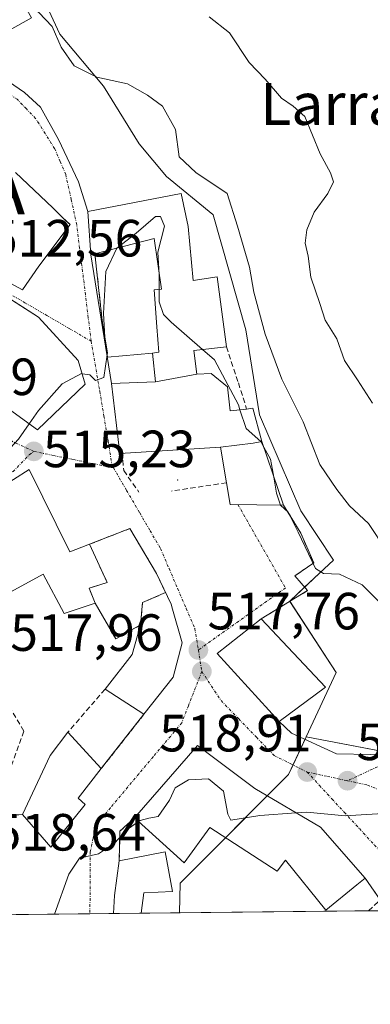
# Model space of a CAD drawing. Units: metres. Extents: x 573400 to 576851, y 4721881 to 4724231.
# Drawn here: x 575017 to 575085, y 4721881 to 4722069 of the extents above; entities that cross this region are included whole.
import ezdxf
from ezdxf.enums import TextEntityAlignment as Align

# ---------------------------------------------------------------- set-up
doc = ezdxf.new("R2010")
doc.units = ezdxf.units.M
doc.header["$MEASUREMENT"] = 0
doc.linetypes.add('TRAZO_Y_PUNTO', pattern=[1, 0.5, -0.25, 0, -0.25])
doc.linetypes.add('TRAZOSX2', pattern=[1.5, 1, -0.5])
doc.layers.get('0').update_dxf_attribs({"lineweight": 5})
for name, color, linetype, lineweight in [('Alojamiento puntual', 7, 'Continuous', 0), ('Carátula', 7, 'Continuous', 5), ('Comarca CxS', 133, 'Continuous', 0), ('Comunidad Autónoma CxS', 142, 'Continuous', 0), ('Curva de nivel normal', 36, 'Continuous', 0), ('Edificación', 1, 'Continuous', 13), ('Edificación Cxs', 1, 'Continuous', 13), ('Edificación religiosa', 2, 'Continuous', 13), ('Edificación religiosa Cxs', 2, 'Continuous', 13), ('Entidad de ámbito territorial CxS', 92, 'Continuous', 0), ('Instalación sanitaria', 9, 'TRAZOSX2', 0), ('Instalación sanitaria CxS', 9, 'Continuous', 0), ('Layer 0', 7, 'Continuous', 0), ('Municipio CxS', 142, 'Continuous', 0), ('Muro lineal', 1, 'TRAZOSX2', 13), ('Núcleo urbano', 19, 'Continuous', 0), ('Núcleo urbano CxS', 19, 'Continuous', 0), ('Obra de contención lineal', 1, 'TRAZOSX2', 13), ('Pastizal CxS', 92, 'Continuous', 0), ('Pista deportiva', 19, 'Continuous', 0), ('Pista deportiva Cxs', 19, 'Continuous', 0), ('Provincia CxS', 1, 'Continuous', 0), ('Punto de cota en terreno', 7, 'Continuous', 0), ('Rótulo de punto de cota en terreno', 19, 'Continuous', 0), ('Texto cartográfico', 19, 'Continuous', 0), ('Vía urbana Cxs', 5, 'Continuous', 0), ('Vía urbana eje', 5, 'TRAZO_Y_PUNTO', 0)]:
    doc.layers.add(name, color=color, linetype=linetype, lineweight=lineweight)
doc.styles.add('Arial', font='txt', dxfattribs={"height": 0.2})

# ---------------------------------------------------------------- blocks, each defined once
blk = doc.blocks.new('5PATER')
at = {"layer": 'Carátula', "linetype": 'Continuous', "lineweight": 5}
h = blk.add_hatch(color=250, dxfattribs=at)
edge = h.paths.add_edge_path()
edge.add_ellipse((0, 0.01), major_axis=(-1.33, -1.34), ratio=0.999422, start_angle=0, end_angle=360)
blk = doc.blocks.new('*U208')
at = {"layer": 'Vía urbana Cxs', "color": 5, "linetype": 'Continuous', "lineweight": 0}
for points in [[(575012.16, 4722059.51, 510.71), (575018.38, 4722055.28, 511.08), (575021.42, 4722052.5, 511.34), (575024.86, 4722046.28, 511.81), (575028.7, 4722038.21, 512.36), (575030.51, 4722032.52, 512.78), (575031.09, 4722024.27, 513.74), (575035.03, 4721999.63, 515.08), (575036.62, 4721986.23, 515.67), (575055.85, 4721987.47, 516.2), (575057.02, 4721980.64, 516.56), (575057.73, 4721976.51, 516.81), (575067.94, 4721976.37, 514.98), (575071.23, 4721971.02, 514.36), (575073.71, 4721965.32, 514.84), (575070.1, 4721962.86, 516.25), (575072.51, 4721960.02, 516.45), (575063.68, 4721954.64, 517.68), (575055.23, 4721948.02, 517.87), (575067.08, 4721935.02, 518.48), (575069.44, 4721932.78, 518.59), (575078.04, 4721928.81, 518.89), (575084.65, 4721928.68, 519.11)], [(575086.44, 4721900.89, 521.57), (575083.55, 4721905.04, 521.23), (575074.99, 4721914.76, 520.18), (575062.44, 4721922.17, 519.25), (575051.44, 4721930.39, 518.71), (575039.44, 4721916.58, 519.71), (575036.64, 4721914.01, 519.77), (575036.51, 4721908.35, 520.19), (575035.62, 4721901.72, 520.59), (575035.39, 4721898.25, 520.82), (575007.85, 4721897.95, 518.74)], [(575009.38, 4722022.22, 511.99), (575017.99, 4722017.55, 513.41), (575021.14, 4722022.1, 513.43), (575027.09, 4722030.02, 512.81), (575026.3, 4722030.77, 512.73), (575025.63, 4722031.41, 512.69), (575023.76, 4722033.21, 512.56), (575016.63, 4722039.99, 511.98)], [(575012.34, 4721916.67, 518.6), (575017.96, 4721917.23, 519), (575023.42, 4721910.93, 519.52), (575029.96, 4721919.13, 519.52), (575028.64, 4721920.35, 519.46), (575033.06, 4721925.98, 519.34), (575041.23, 4721936.37, 518.78), (575046.8, 4721943.46, 518.13), (575048.53, 4721950.05, 517.81), (575046.69, 4721956.48, 517.42), (575046.42, 4721957.43, 517.36), (575043.63, 4721963.32, 517.08), (575038.53, 4721971.9, 516.53), (575027.07, 4721967.43, 516.56), (575019.24, 4721983.17, 515.34), (575013.21, 4721979.38, 515.44)]]:
    blk.add_polyline3d(points, dxfattribs=at)
blk.add_polyline3d([(575017.96, 4722014.29, 513.53), (575011.53, 4722018.38, 512.53), (575001.78, 4722003.62, 512.52), (575011.22, 4721997.75, 513.97), (575020.88, 4721990.77, 515.12), (575030, 4721999.53, 514.99), (575028.64, 4722004.04, 514.78), (575021.07, 4722012.31, 513.86), (575017.96, 4722014.29, 513.53)], close=True, dxfattribs=at)
blk = doc.blocks.new('5ALOJA')
blk.add_text('5ALOJA', height=10).set_placement((0, 0), align=Align.MIDDLE_CENTER)

msp = doc.modelspace()

# ---------------------------------------------------------------- linework, layer by layer
at = {"layer": 'Comarca CxS', "color": 133, "linetype": 'Continuous', "lineweight": 0}
msp.add_polyline3d([(576851.05, 4721917.94, 564.98), (573435.43, 4721880.9, 541.6), (573410.95, 4724194.22, 504.58), (576825.44, 4724231.26, 585.93), (576851.05, 4721917.94, 564.98)], close=True, dxfattribs=at)
msp.add_polyline3d([(576851.05, 4721917.94, 564.98), (573435.43, 4721880.9, 541.6), (573410.95, 4724194.22, 504.58), (576825.44, 4724231.26, 585.93), (576851.05, 4721917.94, 564.98)], close=True, dxfattribs=at)
at = {"layer": 'Comunidad Autónoma CxS', "color": 142, "linetype": 'Continuous', "lineweight": 0}
msp.add_polyline3d([(573813.08, 4721885, 520.87), (573435.43, 4721880.9, 541.6), (573423.43, 4723014.75, 446.75), (573421.53, 4723194.44, 452.07), (573410.95, 4724194.22, 504.58), (576825.44, 4724231.26, 585.93), (576833.04, 4723544.68, 575.35), (576850.43, 4721974.18, 564.5), (576851.05, 4721917.94, 564.98), (573813.08, 4721885, 520.87)], close=True, dxfattribs=at)
msp.add_polyline3d([(573813.08, 4721885, 520.87), (573435.43, 4721880.9, 541.6), (573423.43, 4723014.75, 446.75), (573421.53, 4723194.44, 452.07), (573410.95, 4724194.22, 504.58), (576825.44, 4724231.26, 585.93), (576833.04, 4723544.68, 575.35), (576850.43, 4721974.18, 564.5), (576851.05, 4721917.94, 564.98), (573813.08, 4721885, 520.87)], close=True, dxfattribs=at)
at = {"layer": 'Curva de nivel normal', "color": 36, "linetype": 'Continuous', "lineweight": 0}
for points in [[(575087.54, 4721967.79, 510), (575084.18, 4721972.83, 510), (575080.57, 4721976.26, 510), (575078.16, 4721979.35, 510), (575074.88, 4721984.12, 510), (575071.66, 4721992.31, 510), (575067.6, 4722000.48, 510), (575064.43, 4722009.08, 510), (575062.22, 4722017.13, 510), (575061.41, 4722021.86, 510), (575059.1, 4722029.72, 510), (575057.13, 4722036, 510), (575051.12, 4722040, 510), (575047.98, 4722043.01, 510), (575047.25, 4722048.21, 510), (575044.8, 4722052.71, 510), (575041.88, 4722054.78, 510), (575038.09, 4722056.93, 510), (575032.21, 4722058.2, 510), (575027.86, 4722060.37, 510), (575025.39, 4722063.96, 510), (575023.68, 4722067.91, 510), (575021.11, 4722070.62, 510), (575018.23, 4722072.22, 510)], [(575084.94, 4721995.89, 505), (575082.11, 4722000.37, 505), (575079.58, 4722004.05, 505), (575078.1, 4722008.18, 505), (575075.9, 4722011.76, 505), (575074.9, 4722014.94, 505), (575073.17, 4722020, 505), (575072.64, 4722024.01, 505), (575072.07, 4722026.47, 505), (575072.41, 4722029.04, 505), (575073.8, 4722032.42, 505), (575076.41, 4722035.98, 505), (575077.46, 4722038.19, 505), (575076.94, 4722039.94, 505), (575074.94, 4722043.57, 505), (575072, 4722050.7, 505), (575069.75, 4722052.65, 505), (575067.51, 4722054.18, 505), (575064.42, 4722057.82, 505), (575061.34, 4722061.04, 505), (575057.62, 4722066.73, 505), (575053.72, 4722069.75, 505)], [(575052.45, 4722006.16, 515), (575046.41, 4722011.4, 515), (575044.94, 4722012.81, 515), (575044.14, 4722015.24, 515), (575044.13, 4722020.47, 515), (575043.85, 4722024.77, 515), (575045.14, 4722029.74, 515), (575044.37, 4722031.59, 515), (575043.46, 4722031.58, 515), (575039.75, 4722028.41, 515), (575036.06, 4722025.5, 515), (575033.95, 4722021.09, 515), (575033.46, 4722013.04, 515), (575033.74, 4722008.52, 515), (575034.25, 4722005.52, 515), (575034.19, 4722005.1, 515)], [(575059.6, 4721994.62, 515), (575059.3, 4721995.55, 515), (575054.74, 4722004.18, 515), (575052.45, 4722006.16, 515)], [(575034.19, 4722005.1, 515), (575033.55, 4722000.77, 515), (575031.94, 4722000.19, 515), (575030.84, 4722001.29, 515), (575029.4, 4722001.51, 515)], [(575029.4, 4722001.51, 515), (575029.27, 4722001.53, 515), (575025.57, 4721999.58, 515), (575021.03, 4721994.47, 515), (575019.27, 4721991.93, 515)], [(575064.17, 4721987.43, 515), (575063.56, 4721988.52, 515), (575060.77, 4721991.01, 515), (575059.6, 4721994.62, 515)], [(575019.27, 4721991.93, 515), (575017.24, 4721989, 515), (575012.42, 4721983.88, 515), (575008.75, 4721982.44, 515), (575004.08, 4721983.79, 515)], [(575065.99, 4721982.1, 515), (575065.43, 4721985.19, 515), (575064.17, 4721987.43, 515)], [(575067.37, 4721976.38, 515), (575066.61, 4721978.66, 515), (575065.99, 4721982.1, 515)], [(575067.37, 4721976.38, 515), (575067.38, 4721976.34, 515), (575068.81, 4721975.02, 515), (575070.76, 4721971.18, 515), (575074.07, 4721964.26, 515), (575075.56, 4721963.32, 515), (575078.64, 4721963.14, 515), (575083, 4721961.13, 515), (575089.84, 4721954.17, 515)], [(575070.32, 4721917.52, 520), (575063.42, 4721917.02, 520), (575057.87, 4721916.15, 520), (575057.3, 4721917.26, 520), (575056.44, 4721921.69, 520), (575053.57, 4721924.04, 520), (575049.77, 4721923.86, 520), (575047.2, 4721922.29, 520), (575046.11, 4721919.94, 520), (575043.94, 4721916.84, 520), (575042.15, 4721916.52, 520), (575040.48, 4721916.08, 520), (575040.21, 4721915.89, 520)], [(575148.39, 4721914.55, 520), (575148.33, 4721914.6, 520), (575144.53, 4721915.44, 520), (575133.58, 4721916.01, 520), (575127.86, 4721916.1, 520), (575122.24, 4721917.32, 520), (575108.62, 4721919.81, 520), (575097.74, 4721922.14, 520), (575093.67, 4721921.4, 520), (575090.8, 4721918.75, 520), (575086.92, 4721917.4, 520), (575079.74, 4721916.97, 520), (575072.42, 4721917.67, 520), (575070.32, 4721917.52, 520)], [(575024.09, 4721898.13, 520), (575026.87, 4721905.76, 520), (575028.92, 4721908.87, 520), (575032.51, 4721909.65, 520), (575035.58, 4721911.73, 520), (575037.92, 4721914.27, 520), (575040.21, 4721915.89, 520)]]:
    msp.add_polyline3d(points, dxfattribs=at)
at = {"layer": 'Edificación', "color": 1, "linetype": 'Continuous', "lineweight": 13}
for points in [[(575011.66, 4722080.41, 517.13), (575013.92, 4722076.34, 517.27), (575015.46, 4722077.2, 513.98), (575019.71, 4722069.55, 516.16), (575009.09, 4722063.63, 515.99), (575002.55, 4722075.34, 515.58), (575011.66, 4722080.41, 517.13)], [(575016.63, 4722039.99, 521.43), (575023.76, 4722033.21, 521.41), (575025.63, 4722031.41, 516.51), (575027.09, 4722030.02, 516.72), (575021.14, 4722022.1, 521.31), (575017.99, 4722017.55, 518.12), (575009.38, 4722022.22, 518.82)], [(575031.84, 4722024.46, 517.68), (575031.09, 4722024.27, 518.72), (575030.51, 4722032.52, 520.42), (575048.36, 4722035.98, 517.62), (575049.71, 4722029.65, 513.6), (575050.62, 4722019.32, 518.55), (575055.23, 4722020.04, 516.26), (575056.99, 4722006.66, 516.68)], [(575031.84, 4722024.46, 517.68), (575043.18, 4722027.34, 519.64), (575044.57, 4722017.65, 518.31), (575043.17, 4722017.54, 516.18), (575043.71, 4722010.5, 521.32), (575044.1, 4722005.64, 521.64), (575042.85, 4722005.43, 518.55)], [(575030, 4721999.53, 522.25), (575020.88, 4721990.77, 519.16), (575011.22, 4721997.75, 520.3), (575001.78, 4722003.62, 518.15), (575011.53, 4722018.38, 518.25), (575021.07, 4722012.31, 520.09), (575028.64, 4722004.04, 522.19), (575030, 4721999.53, 522.25)], [(575056.99, 4722006.66, 516.68), (575050.8, 4722005.98, 522.13), (575051.35, 4722001.4, 524.29)], [(575043.46, 4721999.93, 527.06), (575042.85, 4722005.43, 518.55)], [(575051.35, 4722001.4, 524.29), (575043.46, 4721999.93, 527.06)], [(575055.85, 4721987.47, 523.29), (575062.1, 4721988.2, 522.82), (575063.8, 4721988.52, 519.16)], [(575057.02, 4721980.64, 523.35), (575055.85, 4721987.47, 523.29)], [(575063.8, 4721988.52, 519.16), (575067.94, 4721976.37, 518.13)], [(575013.21, 4721979.38, 520.81), (575019.24, 4721983.17, 520.7)], [(575019.24, 4721983.17, 520.7), (575027.07, 4721967.43, 523.8), (575038.53, 4721971.9, 522.38), (575043.63, 4721963.32, 520.46), (575046.42, 4721957.43, 523.12), (575046.69, 4721956.48, 522.76), (575048.53, 4721950.05, 523.73), (575046.8, 4721943.46, 523.88), (575041.23, 4721936.37, 524.76)], [(575067.94, 4721976.37, 518.13), (575057.73, 4721976.51, 522.33), (575057.02, 4721980.64, 523.35)], [(575033.78, 4721941.18, 525.31), (575038.99, 4721947.8, 527.3), (575040.59, 4721953.49, 525.88), (575035.84, 4721950.79, 522.34), (575031.89, 4721957.65, 524.02), (575025.94, 4721955.62, 518.42), (575021.96, 4721963.19, 523.42), (575011.47, 4721957.5, 522.3), (575007.78, 4721963.23, 521.49), (575004.11, 4721960.8, 521.61), (575003.85, 4721960.63, 521.49), (575005, 4721958.9, 519.8)], [(575075.94, 4721941.56, 518.26), (575067.08, 4721935.02, 523.07), (575055.23, 4721948.02, 523.5), (575063.68, 4721954.64, 523.28)], [(575063.68, 4721954.64, 523.28), (575075.94, 4721941.56, 518.26)], [(575041.23, 4721936.37, 524.76), (575033.78, 4721941.18, 525.31)], [(575017.96, 4721917.23, 527.79), (575023.28, 4721928.48, 523.77), (575026.67, 4721932.93, 522.95)], [(575026.67, 4721932.93, 522.95), (575033.06, 4721925.98, 522.88)], [(575039.44, 4721916.58, 522.44), (575051.44, 4721930.39, 524.37), (575062.44, 4721922.17, 525.79), (575074.99, 4721914.76, 525.62)], [(575033.06, 4721925.98, 522.88), (575028.64, 4721920.35, 528.51), (575029.96, 4721919.13, 524.42)], [(575029.96, 4721919.13, 524.42), (575023.42, 4721910.93, 526.69), (575017.96, 4721917.23, 527.79)], [(575083.55, 4721905.04, 525.76), (575081.94, 4721903.73, 527.19), (575076.01, 4721898.89, 524.41), (575068.3, 4721908.47, 527.43), (575066.69, 4721906.38, 524.99), (575053.85, 4721914.74, 523.39), (575048.95, 4721907.99, 521.87), (575039.44, 4721916.58, 522.44)], [(575074.99, 4721914.76, 525.62), (575083.55, 4721905.04, 525.76)], [(575036.51, 4721908.35, 523.12), (575045.26, 4721910.04, 523.87), (575046.71, 4721902.5, 522.68), (575041.17, 4721902.19, 525.1), (575040.67, 4721898.31, 525.51)], [(575035.39, 4721898.25, 524.79), (575035.62, 4721901.72, 525.32), (575036.51, 4721908.35, 523.12)], [(575040.67, 4721898.31, 525.51), (575035.39, 4721898.25, 524.79)], [(575040.67, 4721898.31, 525.51), (575035.39, 4721898.25, 524.79)]]:
    msp.add_polyline3d(points, dxfattribs=at)
at = {"layer": 'Edificación Cxs', "color": 1, "linetype": 'Continuous', "lineweight": 13}
for points in [[(575011.66, 4722080.41, 517.13), (575013.92, 4722076.34, 517.27), (575015.46, 4722077.2, 513.98), (575019.71, 4722069.55, 516.16), (575009.09, 4722063.63, 515.99), (575002.55, 4722075.34, 515.58), (575011.66, 4722080.41, 517.13)], [(575051.35, 4722001.4, 524.29), (575043.46, 4721999.93, 527.06), (575042.85, 4722005.43, 518.55), (575044.1, 4722005.64, 521.64), (575043.71, 4722010.5, 521.32), (575043.17, 4722017.54, 516.18), (575044.57, 4722017.65, 518.31), (575043.18, 4722027.34, 519.64), (575031.84, 4722024.46, 517.68), (575031.09, 4722024.27, 518.72), (575030.51, 4722032.52, 520.42), (575048.36, 4722035.98, 517.62), (575049.71, 4722029.65, 513.6), (575050.62, 4722019.32, 518.55), (575055.23, 4722020.04, 516.26), (575056.99, 4722006.66, 516.68), (575050.8, 4722005.98, 522.13), (575051.35, 4722001.4, 524.29)], [(575030, 4721999.53, 522.25), (575020.88, 4721990.77, 519.16), (575011.22, 4721997.75, 520.3), (575001.78, 4722003.62, 518.15), (575011.53, 4722018.38, 518.25), (575021.07, 4722012.31, 520.09), (575028.64, 4722004.04, 522.19), (575030, 4721999.53, 522.25)], [(575055.85, 4721987.47, 523.29), (575062.1, 4721988.2, 522.82), (575063.8, 4721988.52, 519.16), (575067.94, 4721976.37, 518.13), (575057.73, 4721976.51, 522.33), (575057.02, 4721980.64, 523.35), (575055.85, 4721987.47, 523.29)], [(575075.94, 4721941.56, 518.26), (575067.08, 4721935.02, 523.07), (575055.23, 4721948.02, 523.5), (575063.68, 4721954.64, 523.28), (575075.94, 4721941.56, 518.26)], [(575029.96, 4721919.13, 524.42), (575023.42, 4721910.93, 526.69), (575017.96, 4721917.23, 527.79), (575023.28, 4721928.48, 523.77), (575026.67, 4721932.93, 522.95), (575033.06, 4721925.98, 522.88), (575028.64, 4721920.35, 528.51), (575029.96, 4721919.13, 524.42)], [(575074.99, 4721914.76, 525.62), (575083.55, 4721905.04, 525.76), (575081.94, 4721903.73, 527.19), (575076.01, 4721898.89, 524.41), (575068.3, 4721908.47, 527.43), (575066.69, 4721906.38, 524.99), (575053.85, 4721914.74, 523.39), (575048.95, 4721907.99, 521.87), (575039.44, 4721916.58, 522.44), (575051.44, 4721930.39, 524.37), (575062.44, 4721922.17, 525.79), (575074.99, 4721914.76, 525.62)], [(575040.67, 4721898.31, 525.51), (575035.39, 4721898.25, 524.79), (575035.62, 4721901.72, 525.32), (575036.51, 4721908.35, 523.12), (575045.26, 4721910.04, 523.87), (575046.71, 4721902.5, 522.68), (575041.17, 4721902.19, 525.1), (575040.67, 4721898.31, 525.51)]]:
    msp.add_polyline3d(points, close=True, dxfattribs=at)
for points in [[(575016.63, 4722039.99, 521.43), (575023.76, 4722033.21, 521.41), (575025.63, 4722031.41, 516.51), (575027.09, 4722030.02, 516.72), (575021.14, 4722022.1, 521.31), (575017.99, 4722017.55, 518.12), (575009.38, 4722022.22, 518.82)], [(575013.21, 4721979.38, 520.81), (575019.24, 4721983.17, 520.7), (575019.24, 4721983.17, 520.7), (575027.07, 4721967.43, 523.8), (575038.53, 4721971.9, 522.38), (575043.63, 4721963.32, 520.46), (575046.42, 4721957.43, 523.12), (575046.69, 4721956.48, 522.76), (575048.53, 4721950.05, 523.73), (575046.8, 4721943.46, 523.88), (575041.23, 4721936.37, 524.76), (575033.78, 4721941.18, 525.31), (575038.99, 4721947.8, 527.3), (575040.59, 4721953.49, 525.88), (575035.84, 4721950.79, 522.34), (575031.89, 4721957.65, 524.02), (575025.94, 4721955.62, 518.42), (575021.96, 4721963.19, 523.42), (575011.47, 4721957.5, 522.3)]]:
    msp.add_polyline3d(points, dxfattribs=at)
at = {"layer": 'Edificación religiosa', "color": 2, "linetype": 'Continuous', "lineweight": 13}
for points in [[(575055.85, 4721987.47, 523.29), (575036.62, 4721986.23, 520.24), (575035.03, 4721999.63, 532.47), (575043.46, 4721999.93, 527.06)], [(575051.35, 4722001.4, 524.29), (575043.46, 4721999.93, 527.06)], [(575051.35, 4722001.4, 524.29), (575054.07, 4722001.56, 517.17), (575057.2, 4721999, 520.59), (575057.69, 4721994.42, 521.63), (575060.87, 4721994.76, 518.36)], [(575060.87, 4721994.76, 518.36), (575062.07, 4721994.91, 518.44), (575063.8, 4721988.52, 519.16)], [(575055.85, 4721987.47, 523.29), (575062.1, 4721988.2, 522.82), (575063.8, 4721988.52, 519.16)]]:
    msp.add_polyline3d(points, dxfattribs=at)
at = {"layer": 'Edificación religiosa Cxs', "color": 2, "linetype": 'Continuous', "lineweight": 13}
msp.add_polyline3d([(575063.8, 4721988.52, 519.16), (575062.1, 4721988.2, 522.82), (575055.85, 4721987.47, 523.29), (575036.62, 4721986.23, 520.24), (575035.03, 4721999.63, 532.47), (575043.46, 4721999.93, 527.06), (575051.35, 4722001.4, 524.29), (575054.07, 4722001.56, 517.16), (575057.2, 4721999, 520.59), (575057.69, 4721994.42, 521.63), (575060.87, 4721994.76, 518.36), (575062.07, 4721994.91, 518.44), (575063.8, 4721988.52, 519.16)], close=True, dxfattribs=at)
at = {"layer": 'Entidad de ámbito territorial CxS', "color": 92, "linetype": 'Continuous', "lineweight": 0}
msp.add_polyline3d([(576851.05, 4721917.94, 564.98), (573813.08, 4721885, 520.87)], dxfattribs=at)
msp.add_polyline3d([(576851.05, 4721917.94, 564.98), (573813.08, 4721885, 520.87)], dxfattribs=at)
at = {"layer": 'Instalación sanitaria', "color": 9, "linetype": 'TRAZOSX2', "lineweight": 0}
for points in [[(575030.81, 4721968.89, 516.4), (575038.53, 4721971.9, 516.53), (575043.63, 4721963.32, 517.08), (575045.36, 4721959.66, 517.27)], [(575031.89, 4721957.65, 518.05), (575030.76, 4721960.49, 517.64), (575034.2, 4721961.55, 517.37), (575030.81, 4721968.89, 516.4)], [(575045.36, 4721959.66, 517.27), (575040.94, 4721957.72, 517.59), (575040.59, 4721953.49, 518.09)], [(575040.59, 4721953.49, 518.09), (575035.84, 4721950.79, 518.4), (575031.89, 4721957.65, 518.05)]]:
    msp.add_polyline3d(points, dxfattribs=at)
at = {"layer": 'Instalación sanitaria CxS', "color": 9, "linetype": 'Continuous', "lineweight": 0}
msp.add_polyline3d([(575040.59, 4721953.49, 518.09), (575035.84, 4721950.79, 518.4), (575031.89, 4721957.65, 518.05), (575030.76, 4721960.49, 517.64), (575034.2, 4721961.55, 517.37), (575030.81, 4721968.89, 516.4), (575038.53, 4721971.9, 516.53), (575043.63, 4721963.32, 517.08), (575045.36, 4721959.66, 517.27), (575040.94, 4721957.72, 517.59), (575040.59, 4721953.49, 518.09)], close=True, dxfattribs=at)
at = {"layer": 'Layer 0', "linetype": 'Continuous', "lineweight": 0}
msp.add_point((575047.67, 4721981.18, 516.28), dxfattribs=at)
at = {"layer": 'Municipio CxS', "color": 142, "linetype": 'Continuous', "lineweight": 0}
msp.add_polyline3d([(576851.05, 4721917.94, 564.98), (573435.43, 4721880.9, 541.6), (573421.53, 4723194.44, 452.07)], dxfattribs=at)
msp.add_polyline3d([(576851.05, 4721917.94, 564.98), (573435.43, 4721880.9, 541.6), (573421.53, 4723194.44, 452.07)], dxfattribs=at)
at = {"layer": 'Muro lineal', "color": 1, "linetype": 'TRAZOSX2', "lineweight": 13}
for points in [[(575056.99, 4722006.66, 516.68), (575059.3, 4721999.74, 516.6), (575060.87, 4721994.76, 518.36)], [(575037.16, 4721984.95, 517.91), (575037.35, 4721982.97, 515.93), (575040.27, 4721978.87, 516.29)], [(575057.02, 4721980.64, 523.35), (575046.47, 4721979.07, 518.67)], [(575067.94, 4721976.37, 518.13), (575071.23, 4721971.02, 516.74), (575073.71, 4721965.32, 515.46), (575070.1, 4721962.86, 518.34)], [(575072.51, 4721960.02, 517.11), (575063.68, 4721954.64, 523.28)], [(575012.34, 4721916.67, 523.14), (575018.25, 4721933.17, 520.64), (575011.57, 4721944.18, 520.47), (575007.57, 4721942.49, 522.92)], [(575033.78, 4721941.18, 525.31), (575026.67, 4721932.93, 522.95)], [(575041.23, 4721936.37, 524.76), (575033.06, 4721925.98, 522.88)], [(575017.96, 4721917.23, 527.79), (575012.34, 4721916.67, 523.14)], [(575039.44, 4721916.58, 522.44), (575036.64, 4721914.01, 520.66), (575036.51, 4721908.35, 523.12)], [(575084.2, 4721898.78, 523.15), (575086.44, 4721900.89, 523.11), (575083.55, 4721905.04, 525.76)]]:
    msp.add_polyline3d(points, dxfattribs=at)
at = {"layer": 'Núcleo urbano', "color": 19, "linetype": 'Continuous', "lineweight": 0}
for points in [[(575018.83, 4722080.08, 509.18), (575025.12, 4722066.46, 509.72), (575033.5, 4722056.51, 510.17), (575040.31, 4722045.5, 512.01), (575045.55, 4722039.22, 512.04), (575054.4, 4722031.93, 511.43), (575054.46, 4722031.88, 511.41), (575060.74, 4722009.88, 511.5), (575063.36, 4721993.64, 513.98), (575071.22, 4721975.3, 513.21), (575077.51, 4721965.86, 513.74), (575074.8, 4721963.33, 515.05), (575071.96, 4721960.67, 516.3), (575069.12, 4721958.01, 517.3), (575069.15, 4721957.97, 517.3), (575078.03, 4721944.39, 517.76), (575072.27, 4721932.06, 518.66)], [(575072.27, 4721932.06, 518.66), (575072.04, 4721931.58, 518.68), (575069.75, 4721926.68, 518.83), (575068.89, 4721924.85, 518.96), (575064.82, 4721920.76, 519.42), (575056.87, 4721912.78, 520.4), (575048.17, 4721904.04, 520.78), (575048.05, 4721898.39, 521.44)], [(575072.27, 4721932.06, 518.66), (575072.04, 4721931.58, 518.68), (575069.75, 4721926.68, 518.83), (575068.89, 4721924.85, 518.96), (575064.82, 4721920.76, 519.42), (575056.87, 4721912.78, 520.4), (575048.17, 4721904.04, 520.78), (575048.05, 4721898.39, 521.44)], [(575092.7, 4721928.14, 519.2), (575089.3, 4721928.79, 519.14), (575072.27, 4721932.06, 518.66)], [(575048.05, 4721898.39, 521.44), (575040.67, 4721898.31, 521.33), (575035.39, 4721898.25, 520.82), (575030.88, 4721898.2, 520.4), (575016.75, 4721898.05, 518.97), (575013.24, 4721898.01, 518.82)], [(575094.46, 4721898.89, 522.84), (575090.87, 4721898.85, 521.77), (575086.72, 4721898.81, 521.8), (575084.2, 4721898.78, 521.83), (575048.05, 4721898.39, 521.44)]]:
    msp.add_polyline3d(points, dxfattribs=at)
at = {"layer": 'Núcleo urbano CxS', "color": 19, "linetype": 'Continuous', "lineweight": 0}
msp.add_polyline3d([(575018.83, 4722080.08, 509.18), (575025.12, 4722066.46, 509.72), (575033.5, 4722056.51, 510.17), (575040.31, 4722045.5, 512.01), (575045.55, 4722039.22, 512.04), (575054.4, 4722031.93, 511.43), (575054.46, 4722031.88, 511.41), (575060.74, 4722009.88, 511.5), (575063.36, 4721993.64, 513.98), (575071.22, 4721975.3, 513.21), (575077.51, 4721965.86, 513.74), (575074.8, 4721963.33, 515.05), (575069.12, 4721958.01, 517.3), (575078.03, 4721944.39, 517.76), (575072.27, 4721932.06, 518.66), (575068.89, 4721924.85, 518.96), (575048.17, 4721904.04, 520.78), (575048.05, 4721898.39, 521.44), (575013.24, 4721898.01, 518.82)], dxfattribs=at)
msp.add_polyline3d([(575092.7, 4721928.14, 519.2), (575095.34, 4721915.66, 520.44), (575095.03, 4721909.66, 520.83), (575094.46, 4721898.89, 522.84), (575048.05, 4721898.39, 521.44), (575048.17, 4721904.04, 520.78), (575068.89, 4721924.85, 518.96), (575072.27, 4721932.06, 518.66), (575092.7, 4721928.14, 519.2)], close=True, dxfattribs=at)
at = {"layer": 'Obra de contención lineal', "color": 1, "linetype": 'TRAZOSX2', "lineweight": 13}
msp.add_polyline3d([(575031.84, 4722024.46, 517.68), (575033.19, 4722012.18, 515.06)], dxfattribs=at)
at = {"layer": 'Pastizal CxS', "color": 92, "linetype": 'Continuous', "lineweight": 0}
for points in [[(575092.7, 4721928.14, 519.2), (575072.27, 4721932.06, 518.66), (575078.03, 4721944.39, 517.76), (575069.12, 4721958.01, 517.3), (575074.8, 4721963.33, 515.05), (575077.51, 4721965.86, 513.74), (575071.22, 4721975.3, 513.21), (575063.36, 4721993.64, 513.98), (575060.74, 4722009.88, 511.5), (575054.46, 4722031.88, 511.41), (575054.4, 4722031.93, 511.43), (575045.55, 4722039.22, 512.04), (575040.31, 4722045.5, 512.01), (575033.5, 4722056.51, 510.17), (575025.12, 4722066.46, 509.72), (575018.83, 4722080.08, 509.18)], [(575018.83, 4722080.08, 509.18), (575025.12, 4722066.46, 509.72), (575033.5, 4722056.51, 510.17), (575040.31, 4722045.5, 512.01), (575045.55, 4722039.22, 512.04), (575054.4, 4722031.93, 511.43), (575054.46, 4722031.88, 511.41), (575060.74, 4722009.88, 511.5), (575063.36, 4721993.64, 513.98), (575071.22, 4721975.3, 513.21), (575077.51, 4721965.86, 513.74), (575074.8, 4721963.33, 515.05), (575071.96, 4721960.67, 516.3), (575069.12, 4721958.01, 517.3), (575069.15, 4721957.97, 517.3), (575078.03, 4721944.39, 517.76), (575072.27, 4721932.06, 518.66)], [(575092.7, 4721928.14, 519.2), (575089.3, 4721928.79, 519.14), (575072.27, 4721932.06, 518.66)]]:
    msp.add_polyline3d(points, dxfattribs=at)
at = {"layer": 'Pista deportiva', "color": 19, "linetype": 'Continuous', "lineweight": 0}
for points in [[(575031.84, 4722024.46, 517.68), (575043.18, 4722027.34, 519.64), (575044.57, 4722017.65, 518.31), (575043.17, 4722017.54, 516.18), (575043.71, 4722010.5, 521.32), (575044.1, 4722005.64, 521.64), (575042.85, 4722005.43, 518.55)], [(575033.19, 4722012.18, 515.06), (575031.84, 4722024.46, 517.68)], [(575042.85, 4722005.43, 518.55), (575034.25, 4722004.66, 514.96), (575033.19, 4722012.18, 515.06)]]:
    msp.add_polyline3d(points, dxfattribs=at)
at = {"layer": 'Pista deportiva Cxs', "color": 19, "linetype": 'Continuous', "lineweight": 0}
msp.add_polyline3d([(575042.85, 4722005.43, 518.55), (575034.25, 4722004.66, 514.96), (575033.19, 4722012.18, 515.06), (575031.84, 4722024.46, 517.68), (575043.18, 4722027.34, 519.64), (575044.57, 4722017.65, 518.31), (575043.17, 4722017.54, 516.18), (575043.71, 4722010.5, 521.32), (575044.1, 4722005.64, 521.64), (575042.85, 4722005.43, 518.55)], close=True, dxfattribs=at)
at = {"layer": 'Provincia CxS', "color": 1, "linetype": 'Continuous', "lineweight": 0}
msp.add_polyline3d([(576851.05, 4721917.94, 564.98), (573435.43, 4721880.9, 541.6), (573410.95, 4724194.22, 504.58), (575062.65, 4724212.14, 493.01), (576825.44, 4724231.26, 585.93), (576833.04, 4723544.68, 575.35), (576851.05, 4721917.94, 564.98)], close=True, dxfattribs=at)
msp.add_polyline3d([(576851.05, 4721917.94, 564.98), (573435.43, 4721880.9, 541.6), (573410.95, 4724194.22, 504.58), (575062.65, 4724212.14, 493.01), (576825.44, 4724231.26, 585.93), (576833.04, 4723544.68, 575.35), (576851.05, 4721917.94, 564.98)], close=True, dxfattribs=at)
at = {"layer": 'Vía urbana Cxs', "color": 5, "linetype": 'Continuous', "lineweight": 0}
for points in [[(574995.86, 4722069.47, 508.89), (574997.47, 4722066.79, 509.24), (575005.15, 4722062.29, 510.19), (575012.16, 4722059.51, 510.71), (575018.38, 4722055.28, 511.08), (575021.42, 4722052.5, 511.34), (575024.86, 4722046.28, 511.81), (575028.7, 4722038.21, 512.36), (575030.51, 4722032.52, 512.78)], [(575009.38, 4722022.22, 511.99), (575017.99, 4722017.55, 513.41), (575021.14, 4722022.1, 513.43), (575027.09, 4722030.02, 512.81), (575026.3, 4722030.77, 512.73), (575025.63, 4722031.41, 512.69), (575023.76, 4722033.21, 512.56), (575016.63, 4722039.99, 511.98)], [(575030.51, 4722032.52, 512.78), (575031.09, 4722024.27, 513.74)], [(575031.09, 4722024.27, 513.74), (575035.03, 4721999.63, 515.08)], [(575017.96, 4722014.29, 513.53), (575011.53, 4722018.38, 512.53), (575001.78, 4722003.62, 512.52), (575011.22, 4721997.75, 513.97), (575020.88, 4721990.77, 515.12), (575030, 4721999.53, 514.99)], [(575030, 4721999.53, 514.99), (575028.64, 4722004.04, 514.78), (575021.07, 4722012.31, 513.86), (575017.96, 4722014.29, 513.53)], [(575035.03, 4721999.63, 515.08), (575036.62, 4721986.23, 515.67), (575055.85, 4721987.47, 516.2)], [(575055.85, 4721987.47, 516.2), (575057.02, 4721980.64, 516.56)], [(575041.23, 4721936.37, 518.78), (575046.8, 4721943.46, 518.13), (575048.53, 4721950.05, 517.81), (575046.69, 4721956.48, 517.42), (575046.42, 4721957.43, 517.36), (575043.63, 4721963.32, 517.08), (575038.53, 4721971.9, 516.53), (575027.07, 4721967.43, 516.56), (575019.24, 4721983.17, 515.34), (575013.21, 4721979.38, 515.44)], [(575057.02, 4721980.64, 516.56), (575057.73, 4721976.51, 516.81), (575067.94, 4721976.37, 514.98)], [(575067.94, 4721976.37, 514.98), (575071.23, 4721971.02, 514.36), (575073.71, 4721965.32, 514.84), (575070.1, 4721962.86, 516.25)], [(575070.1, 4721962.86, 516.25), (575072.51, 4721960.02, 516.45)], [(575072.51, 4721960.02, 516.45), (575063.68, 4721954.64, 517.68)], [(575063.68, 4721954.64, 517.68), (575055.23, 4721948.02, 517.87), (575067.08, 4721935.02, 518.48)], [(575033.06, 4721925.98, 519.34), (575041.23, 4721936.37, 518.78)], [(575067.08, 4721935.02, 518.48), (575069.44, 4721932.78, 518.59), (575078.04, 4721928.81, 518.89), (575084.65, 4721928.68, 519.11), (575089.81, 4721928.81, 519.14), (575100, 4721926.82, 518.64), (575115.21, 4721922.99, 519.13), (575123.89, 4721922, 518.31)], [(575074.99, 4721914.76, 520.18), (575062.44, 4721922.17, 519.25), (575051.44, 4721930.39, 518.71), (575039.44, 4721916.58, 519.71)], [(575029.96, 4721919.13, 519.52), (575028.64, 4721920.35, 519.46), (575033.06, 4721925.98, 519.34)], [(575017.96, 4721917.23, 519), (575023.42, 4721910.93, 519.52), (575029.96, 4721919.13, 519.52)], [(575012.34, 4721916.67, 518.6), (575017.96, 4721917.23, 519)], [(575039.44, 4721916.58, 519.71), (575036.64, 4721914.01, 519.77), (575036.51, 4721908.35, 520.19)], [(575083.55, 4721905.04, 521.23), (575074.99, 4721914.76, 520.18)], [(575036.51, 4721908.35, 520.19), (575035.62, 4721901.72, 520.59), (575035.39, 4721898.25, 520.82)], [(575086.44, 4721900.89, 521.57), (575083.55, 4721905.04, 521.23)], [(575035.39, 4721898.25, 520.82), (575007.85, 4721897.95, 518.74)]]:
    msp.add_polyline3d(points, dxfattribs=at)
at = {"layer": 'Vía urbana eje', "color": 5, "linetype": 'TRAZO_Y_PUNTO', "lineweight": 0}
for points in [[(575031.12, 4722007.73, 514.61), (575030.57, 4722012.18, 514.25), (575030.03, 4722016.63, 514.32), (575029.48, 4722021.08, 513.95), (575028.92, 4722025.52, 513.36), (575028.37, 4722029.99, 512.9), (575027.32, 4722034.8, 512.52), (575026.26, 4722039.6, 512.22), (575025.21, 4722042.09, 512.05), (575024.14, 4722044.56, 511.86), (575022.32, 4722047.44, 511.62), (575020.5, 4722050.34, 511.41), (575018.73, 4722052.17, 511.24), (575016.96, 4722053.99, 511.04), (575014.71, 4722055.41, 510.92), (575012.48, 4722056.82, 510.77), (575008.67, 4722058.55, 510.46), (575004.87, 4722060.27, 510.2), (575001.05, 4722062.01, 509.74), (574997, 4722063.71, 509.27), (574992.94, 4722065.41, 508.89), (574988.89, 4722067.1, 508.56)], [(575010.01, 4722019.98, 512.23), (575014.23, 4722017.52, 512.97), (575018.46, 4722015.08, 513.54), (575022.67, 4722012.63, 513.92), (575026.91, 4722010.18, 514.27), (575031.12, 4722007.73, 514.61)], [(575031.12, 4722007.73, 514.61), (575032.76, 4721998.18, 515.04), (575033.57, 4721993.41, 515.23), (575034.37, 4721988.64, 515.49), (575035.12, 4721983.98, 515.75), (575035.41, 4721983.5, 515.78)], [(575020.16, 4721986.65, 515.18), (575015.98, 4721988.59, 514.85), (575011.8, 4721990.51, 514.41), (575007.64, 4721992.46, 513.86), (575003.46, 4721994.39, 513.33), (574995.12, 4721998.26, 512.34), (574990.94, 4722000.19, 512.05), (574986.53, 4721998.65, 512.21)], [(574989.76, 4721963.54, 514.33), (574993.14, 4721966.1, 514.55), (574999.87, 4721971.25, 515.3), (575002.52, 4721973.31, 515.46), (575010.16, 4721978.36, 515.54), (575016.18, 4721982.79, 515.3), (575019.29, 4721986.01, 515.18), (575020.16, 4721986.65, 515.18)], [(575020.16, 4721986.65, 515.18), (575023.96, 4721985.85, 515.35), (575027.78, 4721985.08, 515.5), (575031.6, 4721984.29, 515.66), (575035.41, 4721983.5, 515.78)], [(575035.41, 4721983.5, 515.78), (575037.91, 4721979.19, 516.1), (575040.42, 4721974.89, 516.42), (575042.39, 4721971.48, 516.64), (575044.39, 4721968.07, 516.85), (575046.03, 4721964.24, 517.03), (575047.67, 4721960.42, 517.22), (575049.32, 4721956.59, 517.41), (575050.96, 4721952.76, 517.57), (575051.64, 4721948.66, 517.74)], [(575059.19, 4721976.49, 516.82), (575068.3, 4721960.55, 517.16), (575051.64, 4721948.66, 517.74)], [(575051.64, 4721948.66, 517.74), (575052.3, 4721944.55, 517.94)], [(575052.3, 4721944.55, 517.94), (575049.73, 4721938.01, 518.26), (575048.46, 4721934.74, 518.45), (575043, 4721928.24, 519.05), (575040.26, 4721924.99, 519.25), (575034.8, 4721918.49, 519.51), (575032.07, 4721915.23, 519.66), (575031.51, 4721912.66, 519.77), (575030.96, 4721910.08, 519.9), (575030.94, 4721905.61, 520.1), (575030.91, 4721901.16, 520.28), (575030.88, 4721898.2, 520.4)], [(575052.3, 4721944.55, 517.94), (575054.14, 4721941.76, 518.05), (575056, 4721938.98, 518.11), (575059.37, 4721935.48, 518.28), (575062.75, 4721931.98, 518.43), (575066.12, 4721928.48, 518.58), (575069.3, 4721926.9, 518.81), (575072.46, 4721925.32, 518.95)], [(575123.96, 4721919.24, 518.98), (575097.28, 4721925.46, 519.34), (575086.92, 4721926.79, 519.28), (575080.17, 4721923.66, 519.08)], [(575072.46, 4721925.32, 518.95), (575076.32, 4721924.49, 518.98), (575080.17, 4721923.66, 519.08)], [(575072.46, 4721925.32, 518.95), (575074.82, 4721922.76, 519.13), (575077.19, 4721920.18, 519.51), (575079.55, 4721917.63, 519.79), (575082.44, 4721914.5, 520.15), (575085.32, 4721911.36, 520.52), (575088.21, 4721908.24, 520.89), (575089.5, 4721903.69, 521.32), (575090.71, 4721899.4, 521.72), (575090.87, 4721898.85, 521.77)], [(575080.17, 4721923.66, 519.08), (575084.01, 4721922.83, 519.32), (575088.53, 4721920.96, 519.68), (575093.05, 4721919.08, 520.05), (575097.57, 4721917.21, 520.45), (575101.6, 4721915.34, 520.8), (575105.62, 4721913.46, 521.18), (575109.64, 4721911.59, 521.57), (575113.67, 4721909.71, 521.9), (575117.12, 4721906.77, 522.22), (575120.57, 4721903.84, 522.57), (575124.01, 4721900.9, 523.06), (575125.48, 4721899.64, 523.32)]]:
    msp.add_polyline3d(points, dxfattribs=at)

# ---------------------------------------------------------------- block references
at = {"layer": 'Alojamiento puntual', "linetype": 'Continuous', "lineweight": 0}
msp.add_blockref('5ALOJA', (574994, 4722037, 510.58), dxfattribs=at)
at = {"layer": 'Punto de cota en terreno', "linetype": 'Continuous', "lineweight": 0}
for p in [(575020.16, 4721986.65, 515.23), (575051.64, 4721948.66, 517.76), (575052.3, 4721944.55, 517.96), (575072.47, 4721925.32, 518.91), (575080.17, 4721923.66, 519.17)]:
    msp.add_blockref('5PATER', p, dxfattribs=at)
at = {"layer": 'Vía urbana Cxs', "color": 5, "linetype": 'Continuous', "lineweight": 0}
msp.add_blockref('*U208', (0, 0), dxfattribs=at)

# ---------------------------------------------------------------- texts
at = {"layer": 'Rótulo de punto de cota en terreno', "color": 19, "linetype": 'Continuous', "lineweight": 0, "style": 'Arial'}
for s, p in [('512,56', (575011.77, 4722021.74)), ('511,59', (574991.8, 4721995.23)), ('515,23', (575021.92, 4721981.44)), ('517,76', (575053.4, 4721950.42)), ('517,96', (575015.64, 4721946.31)), ('518,91', (575044.17, 4721927.08)), ('519,17', (575081.93, 4721925.42)), ('518,64', (575012.45, 4721908.12))]:
    msp.add_text(s, height=7, dxfattribs=at).set_placement(p, align=Align.BOTTOM_LEFT)
at = {"layer": 'Texto cartográfico', "color": 19, "linetype": 'Continuous', "lineweight": 0, "style": 'Arial'}
msp.add_text('Larralanpia', height=8, dxfattribs=at).set_placement((575092.74, 4722053.1), align=Align.MIDDLE_CENTER)

doc.saveas('drawing.dxf')
